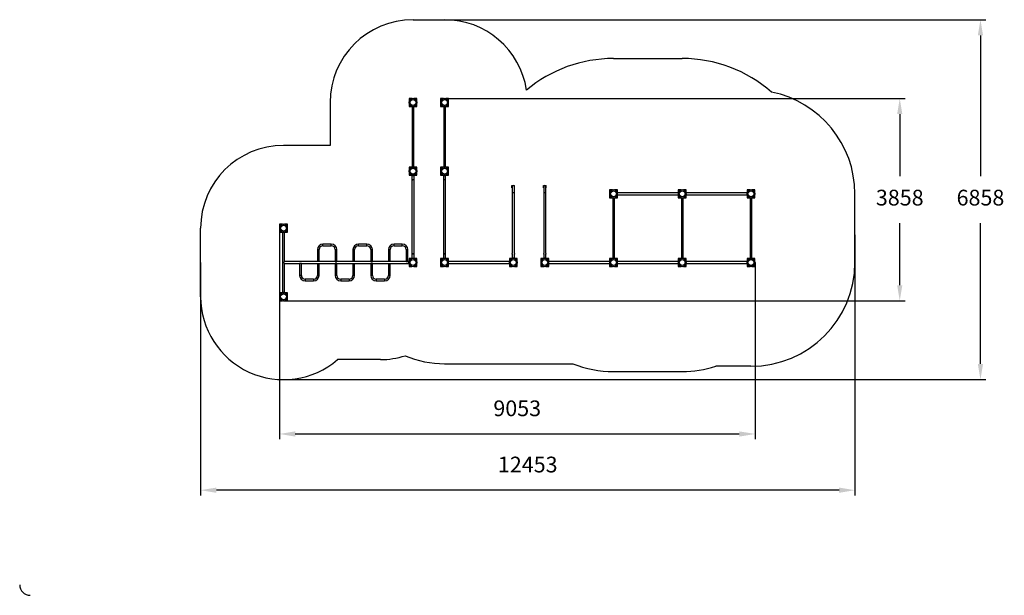
# Model space of a CAD drawing. Units: millimetres. Extents: x 1000 to 19741, y 2555 to 13522.
import ezdxf

# ---------------------------------------------------------------- set-up
doc = ezdxf.new("R2010")
doc.units = ezdxf.units.MM
doc.header["$LTSCALE"] = 100
doc.header["$PDSIZE"] = -1
doc.linetypes.add('SLD-Сплошная', pattern=[0])
doc.styles.get("Standard").update_dxf_attribs({"font": 'isocpeui.ttf'})
doc.dimstyles.new('ISO-25', dxfattribs={"dimtxt": 2.5, "dimasz": 2.5, "dimexe": 1.25, "dimexo": 0.625, "dimtad": 1, "dimtxsty": 'Standard', "dimcen": 2.5, "dimadec": 0, "dimazin": 0, "dimtfac": 1, "dimtmove": 0, "dimatfit": 3, "dimfxl": 1, "dimarcsym": 0})

# ---------------------------------------------------------------- blocks, each defined once
blk = doc.blocks.new('*D23')
at = {"color": 0, "lineweight": -2, "transparency": 16777216}
for p, q in [((5944, 9550), (5944, 5529)), ((14997, 8896), (14997, 5529)), ((6244, 5629), (14697, 5629))]:
    blk.add_line(p, q, dxfattribs=at)
at = {"color": 0, "transparency": 16777216}
for points in [[(6244, 5679), (6244, 5579), (5944, 5629)], [(14697, 5679), (14697, 5579), (14997, 5629)]]:
    blk.add_solid(points, dxfattribs=at)
at = {"layer": 'Defpoints', "color": 0, "transparency": 16777216}
for p in [(5944, 9550), (14997, 8896), (14997, 5629)]:
    blk.add_point(p, dxfattribs=at)
at = {"color": 0, "transparency": 16777216, "insert": (10470, 6079), "char_height": 300, "attachment_point": 5}
blk.add_mtext('9053', dxfattribs=at)
blk = doc.blocks.new('*D24')
at = {"color": 0, "lineweight": -2, "transparency": 16777216}
for p, q in [((9089, 12022), (17851, 12022)), ((17751, 11722), (17751, 10543)), ((17751, 8464), (17751, 9643)), ((6024, 8164), (17851, 8164))]:
    blk.add_line(p, q, dxfattribs=at)
at = {"color": 0, "transparency": 16777216}
for points in [[(17701, 11722), (17801, 11722), (17751, 12022)], [(17701, 8464), (17801, 8464), (17751, 8164)]]:
    blk.add_solid(points, dxfattribs=at)
at = {"layer": 'Defpoints', "color": 0, "transparency": 16777216}
for p in [(9089, 12022), (17751, 12022), (6024, 8164)]:
    blk.add_point(p, dxfattribs=at)
at = {"color": 0, "transparency": 16777216, "insert": (17751, 10093), "char_height": 300, "attachment_point": 5}
blk.add_mtext('3858', dxfattribs=at)
blk = doc.blocks.new('*D25')
at = {"color": 0, "lineweight": -2, "transparency": 16777216}
for p, q in [((8787, 13522), (19387, 13522)), ((19287, 13222), (19287, 10543)), ((19287, 6964), (19287, 9643)), ((6025, 6664), (19387, 6664))]:
    blk.add_line(p, q, dxfattribs=at)
at = {"color": 0, "transparency": 16777216}
for points in [[(19237, 13222), (19337, 13222), (19287, 13522)], [(19237, 6964), (19337, 6964), (19287, 6664)]]:
    blk.add_solid(points, dxfattribs=at)
at = {"layer": 'Defpoints', "color": 0, "transparency": 16777216}
for p in [(8787, 13522), (6025, 6664), (19287, 6664)]:
    blk.add_point(p, dxfattribs=at)
at = {"color": 0, "transparency": 16777216, "insert": (19287, 10093), "char_height": 300, "attachment_point": 5}
blk.add_mtext('6858', dxfattribs=at)
blk = doc.blocks.new('*D26')
at = {"color": 0, "lineweight": -2, "transparency": 16777216}
for p, q in [((16897, 9420), (16897, 4458)), ((4444, 8896), (4444, 4458)), ((16597, 4558), (4744, 4558))]:
    blk.add_line(p, q, dxfattribs=at)
at = {"color": 0, "transparency": 16777216}
for points in [[(4744, 4608), (4744, 4508), (4444, 4558)], [(16597, 4608), (16597, 4508), (16897, 4558)]]:
    blk.add_solid(points, dxfattribs=at)
at = {"layer": 'Defpoints', "color": 0, "transparency": 16777216}
for p in [(16897, 9420), (4444, 8896), (4444, 4558)]:
    blk.add_point(p, dxfattribs=at)
at = {"color": 0, "transparency": 16777216, "insert": (10670, 5008), "char_height": 300, "attachment_point": 5}
blk.add_mtext('12453', dxfattribs=at)

msp = doc.modelspace()

# ---------------------------------------------------------------- linework, layer by layer
at = {"color": 251, "linetype": 'SLD-Сплошная', "true_color": 0x636466}
for p, q in [((8486.9, 13522), (9086.9, 13522)), ((12302.9, 12782), (13610.9, 12782)), ((6908.9, 11944), (6908.9, 11128)), ((6908.9, 11128), (6021.9, 11128)), ((16896.9, 8896), (16896.9, 10204)), ((4443.9, 8242), (4443.9, 9550)), ((7865.9, 7045), (7050.1, 7045)), ((9086.9, 6968), (11527.7, 6968)), ((12302.9, 6818), (13610.9, 6818)), ((14918.9, 6918), (14247.7, 6918))]:
    msp.add_line(p, q, dxfattribs=at)
at = {"color": 7, "linetype": 'SLD-Сплошная', "lineweight": 25}
for p, q in [((8465.4, 12019), (8411.9, 12019)), ((8411.9, 12019), (8411.9, 11965.4)), ((8452.4, 12014), (8452.4, 12017)), ((8462.2, 12018), (8453.4, 12018)), ((8484.9, 12022), (8484.9, 12019)), ((8484.9, 12019), (8484.9, 12002)), ((8488.9, 12019), (8484.9, 12019)), ((8488.9, 12015), (8484.9, 12015)), ((8484.9, 12005), (8488.9, 12005)), ((8488.9, 12022), (8488.9, 12019)), ((8488.9, 12002), (8488.9, 12019)), ((8561.9, 12019), (8508.3, 12019)), ((8561.9, 11965.4), (8561.9, 12019)), ((9065.4, 12019), (9011.9, 12019)), ((9011.9, 12019), (9011.9, 11965.4)), ((9052.4, 12014), (9052.4, 12017)), ((9062.2, 12018), (9053.4, 12018)), ((9084.9, 12022), (9084.9, 12019)), ((9084.9, 12019), (9084.9, 12002)), ((9088.9, 12019), (9084.9, 12019)), ((9088.9, 12015), (9084.9, 12015)), ((9084.9, 12005), (9088.9, 12005)), ((9088.9, 12022), (9088.9, 12019)), ((9088.9, 12002), (9088.9, 12019)), ((9161.9, 12019), (9108.3, 12019)), ((9161.9, 11965.4), (9161.9, 12019)), ((8411.9, 11922.6), (8411.9, 11869)), ((8411.9, 11869), (8465.4, 11869)), ((8452.4, 11871), (8452.4, 11874)), ((8453.4, 11870), (8462.2, 11870)), ((8470.9, 11867.7), (8470.9, 10712.3)), ((8484.9, 11886), (8484.9, 11869)), ((8484.9, 11869), (8484.9, 11866)), ((8488.9, 11869), (8488.9, 11886)), ((8488.9, 11869), (8488.9, 11866)), ((8502.9, 10712.3), (8502.9, 11867.7)), ((8508.3, 11869), (8561.9, 11869)), ((8561.9, 11869), (8561.9, 11922.6)), ((9011.9, 11922.6), (9011.9, 11869)), ((9011.9, 11869), (9065.4, 11869)), ((9052.4, 11871), (9052.4, 11874)), ((9053.4, 11870), (9062.2, 11870)), ((9070.9, 11867.7), (9070.9, 10712.3)), ((9084.9, 11886), (9084.9, 11869)), ((9084.9, 11869), (9084.9, 11866)), ((9088.9, 11869), (9088.9, 11886)), ((9088.9, 11869), (9088.9, 11866)), ((9102.9, 10712.3), (9102.9, 11867.7)), ((9108.3, 11869), (9161.9, 11869)), ((9161.9, 11869), (9161.9, 11922.6)), ((8411.9, 10711), (8411.9, 10657.4)), ((8465.4, 10711), (8411.9, 10711)), ((8452.4, 10706), (8452.4, 10709)), ((8462.2, 10710), (8453.4, 10710)), ((8484.9, 10711), (8484.9, 10714)), ((8484.9, 10694), (8484.9, 10711)), ((8488.9, 10707), (8484.9, 10707)), ((8484.9, 10697), (8488.9, 10697)), ((8488.9, 10711), (8488.9, 10714)), ((8488.9, 10711), (8488.9, 10694)), ((8561.9, 10711), (8508.3, 10711)), ((8520.4, 10710), (8511.5, 10710)), ((8521.4, 10709), (8521.4, 10706)), ((8561.9, 10657.4), (8561.9, 10711)), ((9011.9, 10711), (9011.9, 10657.4)), ((9065.4, 10711), (9011.9, 10711)), ((9052.4, 10706), (9052.4, 10709)), ((9062.2, 10710), (9053.4, 10710)), ((9084.9, 10711), (9084.9, 10714)), ((9084.9, 10694), (9084.9, 10711)), ((9088.9, 10707), (9084.9, 10707)), ((9084.9, 10697), (9088.9, 10697)), ((9088.9, 10711), (9088.9, 10714)), ((9088.9, 10711), (9088.9, 10694)), ((9161.9, 10711), (9108.3, 10711)), ((9120.4, 10710), (9111.5, 10710)), ((9121.4, 10709), (9121.4, 10706)), ((9161.9, 10657.4), (9161.9, 10711)), ((8411.9, 10614.6), (8411.9, 10561)), ((8411.9, 10561), (8465.4, 10561)), ((8452.4, 10563), (8452.4, 10566)), ((8453.4, 10562), (8462.2, 10562)), ((8465.9, 10552), (8465.9, 8980)), ((8465.9, 10552), (8486.9, 10552)), ((8470.9, 10559.7), (8470.9, 10552)), ((8484.9, 10561), (8484.9, 10578)), ((8484.9, 10558), (8484.9, 10561)), ((8486.9, 10552), (8507.9, 10552)), ((8488.9, 10578), (8488.9, 10561)), ((8488.9, 10558), (8488.9, 10561)), ((8502.9, 10552), (8502.9, 10559.7)), ((8507.9, 8980), (8507.9, 10552)), ((8508.3, 10561), (8561.9, 10561)), ((8511.5, 10562), (8520.4, 10562)), ((8521.4, 10566), (8521.4, 10563)), ((8561.9, 10561), (8561.9, 10614.6)), ((9011.9, 10614.6), (9011.9, 10561)), ((9011.9, 10561), (9065.4, 10561)), ((9052.4, 10563), (9052.4, 10566)), ((9053.4, 10562), (9062.2, 10562)), ((9065.9, 10552), (9065.9, 8980)), ((9065.9, 10552), (9086.9, 10552)), ((9070.9, 10559.7), (9070.9, 10552)), ((9084.9, 10561), (9084.9, 10578)), ((9084.9, 10558), (9084.9, 10561)), ((9086.9, 10552), (9107.9, 10552)), ((9088.9, 10578), (9088.9, 10561)), ((9088.9, 10558), (9088.9, 10561)), ((9102.9, 10552), (9102.9, 10559.7)), ((9107.9, 8980), (9107.9, 10552)), ((9108.3, 10561), (9161.9, 10561)), ((9111.5, 10562), (9120.4, 10562)), ((9121.4, 10566), (9121.4, 10563)), ((9161.9, 10561), (9161.9, 10614.6)), ((10369.9, 10316), (10369.9, 10366)), ((10369.9, 10366), (10419.9, 10366)), ((10369.9, 10316), (10373.9, 10316)), ((10373.9, 10341), (10373.9, 10226)), ((10415.9, 10226), (10415.9, 10341)), ((10415.9, 10316), (10419.9, 10316)), ((10419.9, 10316), (10419.9, 10366)), ((10969.9, 10366), (11019.9, 10366)), ((10969.9, 10316), (10969.9, 10366)), ((10969.9, 10316), (10973.9, 10316)), ((10973.9, 10341), (10973.9, 10226)), ((11015.9, 10226), (11015.9, 10341)), ((11015.9, 10316), (11019.9, 10316)), ((11019.9, 10316), (11019.9, 10366)), ((10373.9, 10226), (10373.9, 9067)), ((10415.9, 9067), (10415.9, 10226)), ((10973.9, 10226), (10973.9, 9067)), ((11015.9, 9067), (11015.9, 10226)), ((12224.9, 10206), (12227.9, 10206)), ((12224.9, 10202), (12227.9, 10202)), ((12281.4, 10279), (12227.9, 10279)), ((12227.9, 10279), (12227.9, 10225.4)), ((12244.9, 10206), (12227.9, 10206)), ((12227.9, 10202), (12244.9, 10202)), ((12227.9, 10182.6), (12227.9, 10129)), ((12227.9, 10129), (12281.4, 10129)), ((12228.9, 10179.3), (12228.9, 10170.5)), ((12232.9, 10169.5), (12229.9, 10169.5)), ((12231.9, 10206), (12231.9, 10202)), ((12241.9, 10202), (12241.9, 10206)), ((12268.4, 10274), (12268.4, 10277)), ((12268.4, 10131), (12268.4, 10134)), ((12278.2, 10278), (12269.4, 10278)), ((12269.4, 10130), (12278.2, 10130)), ((12286.9, 10127.7), (12286.9, 8972.3)), ((12318.9, 8972.3), (12318.9, 10127.7)), ((12377.9, 10279), (12324.3, 10279)), ((12324.3, 10129), (12377.9, 10129)), ((12377.8, 10206), (12360.8, 10206)), ((12360.8, 10202), (12377.8, 10202)), ((12375.9, 10169.5), (12372.8, 10169.5)), ((12376.9, 10170.5), (12376.9, 10179.3)), ((12377.8, 10206), (12380.8, 10206)), ((12377.8, 10202), (12380.8, 10202)), ((12377.9, 10225.4), (12377.9, 10279)), ((12377.9, 10129), (12377.9, 10182.6)), ((13534.5, 10220), (12379.2, 10220)), ((12379.2, 10188), (13534.5, 10188)), ((13532.9, 10206), (13535.9, 10206)), ((13532.9, 10202), (13535.9, 10202)), ((13535.9, 10279), (13535.9, 10225.4)), ((13589.4, 10279), (13535.9, 10279)), ((13535.9, 10206), (13552.9, 10206)), ((13552.9, 10202), (13535.9, 10202)), ((13535.9, 10182.6), (13535.9, 10129)), ((13535.9, 10129), (13589.4, 10129)), ((13536.9, 10237.5), (13536.9, 10228.7)), ((13536.9, 10179.3), (13536.9, 10170.5)), ((13537.9, 10238.5), (13540.9, 10238.5)), ((13540.9, 10169.5), (13537.9, 10169.5)), ((13576.4, 10274), (13576.4, 10277)), ((13576.4, 10131), (13576.4, 10134)), ((13586.2, 10278), (13577.4, 10278)), ((13577.4, 10130), (13586.2, 10130)), ((13594.9, 10127.7), (13594.9, 8972.3)), ((13626.9, 8972.3), (13626.9, 10127.7)), ((13685.9, 10279), (13632.3, 10279)), ((13632.3, 10129), (13685.9, 10129)), ((13668.8, 10206), (13685.8, 10206)), ((13685.8, 10202), (13668.8, 10202)), ((13671.9, 10206), (13671.9, 10202)), ((13680.8, 10238.5), (13683.9, 10238.5)), ((13683.9, 10169.5), (13680.8, 10169.5)), ((13681.9, 10202), (13681.9, 10206)), ((13684.9, 10228.7), (13684.9, 10237.5)), ((13684.9, 10170.5), (13684.9, 10179.3)), ((13685.8, 10206), (13688.8, 10206)), ((13685.8, 10202), (13688.8, 10202)), ((13685.9, 10225.4), (13685.9, 10279)), ((13685.9, 10129), (13685.9, 10182.6)), ((14842.5, 10220), (13687.2, 10220)), ((13687.2, 10188), (14842.5, 10188)), ((14897.4, 10279), (14843.9, 10279)), ((14843.9, 10279), (14843.9, 10225.4)), ((14843.9, 10182.6), (14843.9, 10129)), ((14843.9, 10129), (14897.4, 10129)), ((14844.9, 10237.5), (14844.9, 10228.7)), ((14845.9, 10238.5), (14848.9, 10238.5)), ((14884.4, 10274), (14884.4, 10277)), ((14884.4, 10131), (14884.4, 10134)), ((14894.2, 10278), (14885.4, 10278)), ((14885.4, 10130), (14894.2, 10130)), ((14902.9, 10127.7), (14902.9, 8972.3)), ((14916.9, 10282), (14916.9, 10279)), ((14916.9, 10279), (14916.9, 10262)), ((14920.9, 10275), (14916.9, 10275)), ((14916.9, 10265), (14920.9, 10265)), ((14916.9, 10146), (14916.9, 10129)), ((14916.9, 10129), (14916.9, 10126)), ((14920.9, 10282), (14920.9, 10279)), ((14920.9, 10262), (14920.9, 10279)), ((14920.9, 10129), (14920.9, 10146)), ((14920.9, 10129), (14920.9, 10126)), ((14934.9, 8972.3), (14934.9, 10127.7)), ((14993.9, 10279), (14940.3, 10279)), ((14940.3, 10129), (14993.9, 10129)), ((14988.8, 10238.5), (14991.9, 10238.5)), ((14992.9, 10228.7), (14992.9, 10237.5)), ((14993.9, 10225.4), (14993.9, 10279)), ((14993.9, 10129), (14993.9, 10182.6)), ((6000.4, 9625), (5946.9, 9625)), ((5946.9, 9625), (5946.9, 9571.4)), ((6019.9, 9625), (6019.9, 9628)), ((6019.9, 9608), (6019.9, 9625)), ((6023.9, 9625), (6019.9, 9625)), ((6023.9, 9621), (6019.9, 9621)), ((6019.9, 9611), (6023.9, 9611)), ((6023.9, 9625), (6023.9, 9628)), ((6023.9, 9625), (6023.9, 9608)), ((6096.9, 9625), (6043.3, 9625)), ((6055.4, 9624), (6046.5, 9624)), ((6056.4, 9623), (6056.4, 9620)), ((6096.9, 9571.4), (6096.9, 9625)), ((5946.9, 9528.6), (5946.9, 9475)), ((5946.9, 9475), (6000.4, 9475)), ((6000.9, 9466), (6000.9, 9392)), ((6042.9, 9466), (6000.9, 9466)), ((6000.9, 9380.1), (6000.9, 8412)), ((6005.9, 9473.7), (6005.9, 9466)), ((6019.9, 9475), (6019.9, 9492)), ((6019.9, 9472), (6019.9, 9475)), ((6023.9, 9492), (6023.9, 9475)), ((6023.9, 9472), (6023.9, 9475)), ((6037.9, 9466), (6037.9, 9473.7)), ((6042.9, 9391.9), (6042.9, 9466)), ((6042.9, 8917), (6042.9, 9380)), ((6043.3, 9475), (6096.9, 9475)), ((6046.5, 9476), (6055.4, 9476)), ((6056.4, 9480), (6056.4, 9477)), ((6096.9, 9475), (6096.9, 9528.6)), ((6930.9, 9247), (6772.9, 9247)), ((6772.9, 9215), (6930.9, 9215)), ((7606.9, 9247), (7448.9, 9247)), ((7448.9, 9215), (7606.9, 9215)), ((8282.9, 9247), (8124.9, 9247)), ((8124.9, 9215), (8282.9, 9215)), ((6666.9, 9141), (6666.9, 8917)), ((6698.9, 8917), (6698.9, 9141)), ((7004.9, 9141), (7004.9, 8917)), ((7036.9, 8917), (7036.9, 9141)), ((7342.9, 9141), (7342.9, 8917)), ((7374.9, 8917), (7374.9, 9141)), ((7680.9, 9141), (7680.9, 8917)), ((7712.9, 8917), (7712.9, 9141)), ((8018.9, 9141), (8018.9, 8917)), ((8050.9, 8917), (8050.9, 9141)), ((8356.9, 9141), (8356.9, 8917)), ((8388.9, 8917), (8388.9, 9141)), ((10373.9, 9055.1), (10373.9, 8981)), ((10415.9, 8981), (10415.9, 9055.1)), ((10973.9, 9055.1), (10973.9, 8981)), ((11015.9, 8981), (11015.9, 9055.1)), ((6042.9, 8917), (6021.9, 8896)), ((6021.9, 8896), (6042.9, 8875)), ((6666.9, 8917), (6042.9, 8917)), ((6042.9, 8411.9), (6042.9, 8875)), ((6042.9, 8875), (6328.9, 8875)), ((6328.9, 8875), (6328.9, 8651)), ((6360.9, 8875), (6328.9, 8875)), ((6360.9, 8651), (6360.9, 8875)), ((6360.9, 8875), (6666.9, 8875)), ((6698.9, 8917), (6666.9, 8917)), ((6666.9, 8875), (6666.9, 8651)), ((6666.9, 8875), (6698.9, 8875)), ((7004.9, 8917), (6698.9, 8917)), ((6698.9, 8651), (6698.9, 8875)), ((6698.9, 8875), (7004.9, 8875)), ((7004.9, 8917), (7036.9, 8917)), ((7004.9, 8875), (7004.9, 8651)), ((7036.9, 8875), (7004.9, 8875)), ((7342.9, 8917), (7036.9, 8917)), ((7036.9, 8651), (7036.9, 8875)), ((7036.9, 8875), (7342.9, 8875)), ((7374.9, 8917), (7342.9, 8917)), ((7342.9, 8875), (7342.9, 8651)), ((7342.9, 8875), (7374.9, 8875)), ((7680.9, 8917), (7374.9, 8917)), ((7374.9, 8651), (7374.9, 8875)), ((7374.9, 8875), (7680.9, 8875)), ((7680.9, 8917), (7712.9, 8917)), ((7680.9, 8875), (7680.9, 8651)), ((7712.9, 8875), (7680.9, 8875)), ((8018.9, 8917), (7712.9, 8917)), ((7712.9, 8651), (7712.9, 8875)), ((7712.9, 8875), (8018.9, 8875)), ((8050.9, 8917), (8018.9, 8917)), ((8018.9, 8875), (8018.9, 8651)), ((8018.9, 8875), (8050.9, 8875)), ((8356.9, 8917), (8050.9, 8917)), ((8050.9, 8651), (8050.9, 8875)), ((8050.9, 8875), (8398.9, 8874)), ((8356.9, 8917), (8388.9, 8917)), ((8398.9, 8918), (8388.9, 8917)), ((8402.9, 8918), (8398.9, 8918)), ((8398.9, 8918), (8398.9, 8874)), ((8402.9, 8874), (8398.9, 8874)), ((8402.9, 8918), (8402.9, 8874)), ((8410.5, 8912), (8402.9, 8912)), ((8402.9, 8880), (8410.5, 8880)), ((8411.9, 8898), (8408.9, 8898)), ((8411.9, 8894), (8408.9, 8894)), ((8411.9, 8971), (8411.9, 8917.4)), ((8465.4, 8971), (8411.9, 8971)), ((8428.9, 8898), (8411.9, 8898)), ((8411.9, 8894), (8428.9, 8894)), ((8411.9, 8874.6), (8411.9, 8821)), ((8411.9, 8821), (8465.4, 8821)), ((8412.9, 8929.5), (8412.9, 8920.7)), ((8413.9, 8930.5), (8416.9, 8930.5)), ((8465.9, 8980), (8486.9, 8980)), ((8470.9, 8980), (8470.9, 8972.3)), ((8486.9, 8980), (8507.9, 8980)), ((8502.9, 8972.3), (8502.9, 8980)), ((8561.9, 8971), (8508.3, 8971)), ((8508.3, 8821), (8561.9, 8821)), ((8520.4, 8970), (8511.5, 8970)), ((8511.5, 8822), (8520.4, 8822)), ((8521.4, 8969), (8521.4, 8966)), ((8521.4, 8826), (8521.4, 8823)), ((8561.8, 8898), (8544.8, 8898)), ((8544.8, 8894), (8561.8, 8894)), ((8547.9, 8898), (8547.9, 8894)), ((8556.8, 8930.5), (8559.9, 8930.5)), ((8557.9, 8894), (8557.9, 8898)), ((8560.9, 8920.7), (8560.9, 8929.5)), ((8564.8, 8898), (8561.8, 8898)), ((8564.8, 8894), (8561.8, 8894)), ((8561.9, 8917.4), (8561.9, 8971)), ((8561.9, 8821), (8561.9, 8874.6)), ((9008.9, 8898), (9011.9, 8898)), ((9008.9, 8894), (9011.9, 8894)), ((9011.9, 8971), (9011.9, 8917.4)), ((9065.4, 8971), (9011.9, 8971)), ((9028.9, 8898), (9011.9, 8898)), ((9011.9, 8894), (9028.9, 8894)), ((9011.9, 8874.6), (9011.9, 8821)), ((9011.9, 8821), (9065.4, 8821)), ((9012.9, 8871.3), (9012.9, 8862.5)), ((9016.9, 8861.5), (9013.9, 8861.5)), ((9015.9, 8898), (9015.9, 8894)), ((9025.9, 8894), (9025.9, 8898)), ((9065.9, 8980), (9086.9, 8980)), ((9070.9, 8980), (9070.9, 8972.3)), ((9086.9, 8980), (9107.9, 8980)), ((9102.9, 8972.3), (9102.9, 8980)), ((9161.9, 8971), (9108.3, 8971)), ((9108.3, 8821), (9161.9, 8821)), ((9120.4, 8970), (9111.5, 8970)), ((9111.5, 8822), (9120.4, 8822)), ((9121.4, 8969), (9121.4, 8966)), ((9121.4, 8826), (9121.4, 8823)), ((9161.8, 8898), (9144.8, 8898)), ((9144.8, 8894), (9161.8, 8894)), ((9159.9, 8861.5), (9156.8, 8861.5)), ((9160.9, 8862.5), (9160.9, 8871.3)), ((9161.8, 8898), (9164.8, 8898)), ((9161.8, 8894), (9164.8, 8894)), ((9161.9, 8917.4), (9161.9, 8971)), ((9161.9, 8821), (9161.9, 8874.6)), ((10318.5, 8912), (9163.2, 8912)), ((9163.2, 8880), (10318.5, 8880)), ((10316.9, 8898), (10319.9, 8898)), ((10316.9, 8894), (10319.9, 8894)), ((10319.9, 8971), (10319.9, 8917.4)), ((10373.4, 8971), (10319.9, 8971)), ((10319.9, 8898), (10336.9, 8898)), ((10336.9, 8894), (10319.9, 8894)), ((10319.9, 8874.6), (10319.9, 8821)), ((10319.9, 8821), (10373.4, 8821)), ((10320.9, 8871.3), (10320.9, 8862.5)), ((10324.9, 8861.5), (10321.9, 8861.5)), ((10360.4, 8966), (10360.4, 8969)), ((10360.4, 8823), (10360.4, 8826)), ((10370.2, 8970), (10361.4, 8970)), ((10361.4, 8822), (10370.2, 8822)), ((10415.9, 8981), (10373.9, 8981)), ((10378.9, 8981), (10378.9, 8972.3)), ((10410.9, 8972.3), (10410.9, 8981)), ((10469.9, 8971), (10416.3, 8971)), ((10416.3, 8821), (10469.9, 8821)), ((10452.8, 8898), (10469.8, 8898)), ((10469.8, 8894), (10452.8, 8894)), ((10455.9, 8898), (10455.9, 8894)), ((10467.9, 8861.5), (10464.8, 8861.5)), ((10465.9, 8894), (10465.9, 8898)), ((10468.9, 8862.5), (10468.9, 8871.3)), ((10469.8, 8898), (10472.8, 8898)), ((10469.8, 8894), (10472.8, 8894)), ((10469.9, 8917.4), (10469.9, 8971)), ((10469.9, 8821), (10469.9, 8874.6)), ((10916.9, 8898), (10919.9, 8898)), ((10916.9, 8894), (10919.9, 8894)), ((10919.9, 8971), (10919.9, 8917.4)), ((10973.4, 8971), (10919.9, 8971)), ((10936.9, 8898), (10919.9, 8898)), ((10919.9, 8894), (10936.9, 8894)), ((10919.9, 8874.6), (10919.9, 8821)), ((10919.9, 8821), (10973.4, 8821)), ((10920.9, 8871.3), (10920.9, 8862.5)), ((10924.9, 8861.5), (10921.9, 8861.5)), ((10923.9, 8898), (10923.9, 8894)), ((10933.9, 8894), (10933.9, 8898)), ((10960.4, 8966), (10960.4, 8969)), ((10960.4, 8823), (10960.4, 8826)), ((10970.2, 8970), (10961.4, 8970)), ((10961.4, 8822), (10970.2, 8822)), ((11015.9, 8981), (10973.9, 8981)), ((10978.9, 8981), (10978.9, 8972.3)), ((11010.9, 8972.3), (11010.9, 8981)), ((11069.9, 8971), (11016.3, 8971)), ((11016.3, 8821), (11069.9, 8821)), ((11069.8, 8898), (11052.8, 8898)), ((11052.8, 8894), (11069.8, 8894)), ((11067.9, 8861.5), (11064.8, 8861.5)), ((11068.9, 8862.5), (11068.9, 8871.3)), ((11069.8, 8898), (11072.8, 8898)), ((11069.8, 8894), (11072.8, 8894)), ((11069.9, 8917.4), (11069.9, 8971)), ((11069.9, 8821), (11069.9, 8874.6)), ((12226.5, 8912), (11071.2, 8912)), ((11071.2, 8880), (12226.5, 8880)), ((12224.9, 8898), (12227.9, 8898)), ((12224.9, 8894), (12227.9, 8894)), ((12281.4, 8971), (12227.9, 8971)), ((12227.9, 8971), (12227.9, 8917.4)), ((12244.9, 8898), (12227.9, 8898)), ((12227.9, 8894), (12244.9, 8894)), ((12227.9, 8874.6), (12227.9, 8821)), ((12227.9, 8821), (12281.4, 8821)), ((12228.9, 8871.3), (12228.9, 8862.5)), ((12232.9, 8861.5), (12229.9, 8861.5)), ((12231.9, 8898), (12231.9, 8894)), ((12241.9, 8894), (12241.9, 8898)), ((12268.4, 8966), (12268.4, 8969)), ((12268.4, 8823), (12268.4, 8826)), ((12278.2, 8970), (12269.4, 8970)), ((12269.4, 8822), (12278.2, 8822)), ((12377.9, 8971), (12324.3, 8971)), ((12324.3, 8821), (12377.9, 8821)), ((12377.8, 8898), (12360.8, 8898)), ((12360.8, 8894), (12377.8, 8894)), ((12375.9, 8861.5), (12372.8, 8861.5)), ((12376.9, 8862.5), (12376.9, 8871.3)), ((12377.8, 8898), (12380.8, 8898)), ((12377.8, 8894), (12380.8, 8894)), ((12377.9, 8917.4), (12377.9, 8971)), ((12377.9, 8821), (12377.9, 8874.6)), ((13534.5, 8912), (12379.2, 8912)), ((12379.2, 8880), (13534.5, 8880)), ((13532.9, 8898), (13535.9, 8898)), ((13532.9, 8894), (13535.9, 8894)), ((13535.9, 8971), (13535.9, 8917.4)), ((13589.4, 8971), (13535.9, 8971)), ((13535.9, 8898), (13552.9, 8898)), ((13552.9, 8894), (13535.9, 8894)), ((13535.9, 8874.6), (13535.9, 8821)), ((13535.9, 8821), (13589.4, 8821)), ((13536.9, 8929.5), (13536.9, 8920.7)), ((13536.9, 8871.3), (13536.9, 8862.5)), ((13537.9, 8930.5), (13540.9, 8930.5)), ((13540.9, 8861.5), (13537.9, 8861.5)), ((13576.4, 8966), (13576.4, 8969)), ((13576.4, 8823), (13576.4, 8826)), ((13586.2, 8970), (13577.4, 8970)), ((13577.4, 8822), (13586.2, 8822)), ((13685.9, 8971), (13632.3, 8971)), ((13632.3, 8821), (13685.9, 8821)), ((13668.8, 8898), (13685.8, 8898)), ((13685.8, 8894), (13668.8, 8894)), ((13671.9, 8898), (13671.9, 8894)), ((13680.8, 8930.5), (13683.9, 8930.5)), ((13683.9, 8861.5), (13680.8, 8861.5)), ((13681.9, 8894), (13681.9, 8898)), ((13684.9, 8920.7), (13684.9, 8929.5)), ((13684.9, 8862.5), (13684.9, 8871.3)), ((13685.8, 8898), (13688.8, 8898)), ((13685.8, 8894), (13688.8, 8894)), ((13685.9, 8917.4), (13685.9, 8971)), ((13685.9, 8821), (13685.9, 8874.6)), ((14842.5, 8912), (13687.2, 8912)), ((13687.2, 8880), (14842.5, 8880)), ((14843.9, 8971), (14843.9, 8917.4)), ((14897.4, 8971), (14843.9, 8971)), ((14843.9, 8874.6), (14843.9, 8821)), ((14843.9, 8821), (14897.4, 8821)), ((14844.9, 8929.5), (14844.9, 8920.7)), ((14845.9, 8930.5), (14848.9, 8930.5)), ((14884.4, 8966), (14884.4, 8969)), ((14884.4, 8823), (14884.4, 8826)), ((14894.2, 8970), (14885.4, 8970)), ((14885.4, 8822), (14894.2, 8822)), ((14916.9, 8974), (14916.9, 8971)), ((14916.9, 8954), (14916.9, 8971)), ((14916.9, 8821), (14916.9, 8838)), ((14920.9, 8835), (14916.9, 8835)), ((14916.9, 8825), (14920.9, 8825)), ((14916.9, 8821), (14916.9, 8818)), ((14920.9, 8974), (14920.9, 8971)), ((14920.9, 8971), (14920.9, 8954)), ((14920.9, 8838), (14920.9, 8821)), ((14920.9, 8821), (14920.9, 8818)), ((14993.9, 8971), (14940.3, 8971)), ((14940.3, 8821), (14993.9, 8821)), ((14988.8, 8930.5), (14991.9, 8930.5)), ((14992.9, 8920.7), (14992.9, 8929.5)), ((14993.9, 8917.4), (14993.9, 8971)), ((14993.9, 8821), (14993.9, 8874.6)), ((6592.9, 8577), (6434.9, 8577)), ((6434.9, 8545), (6592.9, 8545)), ((7268.9, 8577), (7110.9, 8577)), ((7110.9, 8545), (7268.9, 8545)), ((7944.9, 8577), (7786.9, 8577)), ((7786.9, 8545), (7944.9, 8545)), ((5946.9, 8317), (5946.9, 8263.4)), ((6000.4, 8317), (5946.9, 8317)), ((6000.9, 8400.1), (6000.9, 8326)), ((6042.9, 8326), (6000.9, 8326)), ((6005.9, 8326), (6005.9, 8318.3)), ((6019.9, 8317), (6019.9, 8320)), ((6019.9, 8317), (6019.9, 8300)), ((6023.9, 8317), (6023.9, 8320)), ((6023.9, 8300), (6023.9, 8317)), ((6037.9, 8318.3), (6037.9, 8326)), ((6042.9, 8326), (6042.9, 8400)), ((6096.9, 8317), (6043.3, 8317)), ((6055.4, 8316), (6046.5, 8316)), ((6056.4, 8315), (6056.4, 8312)), ((6096.9, 8263.4), (6096.9, 8317)), ((5946.9, 8220.6), (5946.9, 8167)), ((5946.9, 8167), (6000.4, 8167)), ((6019.9, 8184), (6019.9, 8167)), ((6023.9, 8181), (6019.9, 8181)), ((6019.9, 8171), (6023.9, 8171)), ((6019.9, 8164), (6019.9, 8167)), ((6019.9, 8167), (6023.9, 8167)), ((6023.9, 8167), (6023.9, 8184)), ((6023.9, 8164), (6023.9, 8167)), ((6043.3, 8167), (6096.9, 8167)), ((6046.5, 8168), (6055.4, 8168)), ((6056.4, 8172), (6056.4, 8169)), ((6096.9, 8167), (6096.9, 8220.6))]:
    msp.add_line(p, q, dxfattribs=at)
at = {"color": 8, "linetype": 'SLD-Сплошная', "lineweight": 25}
for p, q in [((8453.4, 12018), (8453.4, 12014.4)), ((9053.4, 12018), (9053.4, 12014.4)), ((8453.4, 11873.6), (8453.4, 11870)), ((9053.4, 11873.6), (9053.4, 11870)), ((8453.4, 10710), (8453.4, 10706.4)), ((8520.4, 10706.4), (8520.4, 10710)), ((9053.4, 10710), (9053.4, 10706.4)), ((9120.4, 10706.4), (9120.4, 10710)), ((8453.4, 10565.6), (8453.4, 10562)), ((8520.4, 10562), (8520.4, 10565.6)), ((9053.4, 10565.6), (9053.4, 10562)), ((9120.4, 10562), (9120.4, 10565.6)), ((10415.9, 10226), (10373.9, 10226)), ((11015.9, 10226), (10973.9, 10226)), ((12227.9, 10206), (12227.9, 10202)), ((12228.9, 10170.5), (12232.4, 10170.5)), ((12269.4, 10278), (12269.4, 10274.4)), ((12269.4, 10133.6), (12269.4, 10130)), ((12373.3, 10170.5), (12376.9, 10170.5)), ((13540.4, 10237.5), (13536.9, 10237.5)), ((13536.9, 10170.5), (13540.4, 10170.5)), ((13577.4, 10278), (13577.4, 10274.4)), ((13577.4, 10133.6), (13577.4, 10130)), ((13684.9, 10237.5), (13681.3, 10237.5)), ((13681.3, 10170.5), (13684.9, 10170.5)), ((13685.8, 10202), (13685.8, 10205.9)), ((14848.4, 10237.5), (14844.9, 10237.5)), ((14885.4, 10278), (14885.4, 10274.4)), ((14885.4, 10133.6), (14885.4, 10130)), ((14920.9, 10279), (14916.9, 10279)), ((14992.9, 10237.5), (14989.3, 10237.5)), ((6055.4, 9620.4), (6055.4, 9624)), ((6055.4, 9476), (6055.4, 9479.6)), ((6772.9, 9215), (6772.9, 9247)), ((6930.9, 9215), (6930.9, 9247)), ((7448.9, 9215), (7448.9, 9247)), ((7606.9, 9215), (7606.9, 9247)), ((8124.9, 9215), (8124.9, 9247)), ((8282.9, 9215), (8282.9, 9247)), ((6698.9, 9141), (6666.9, 9141)), ((7004.9, 9141), (7036.9, 9141)), ((7374.9, 9141), (7342.9, 9141)), ((7680.9, 9141), (7712.9, 9141)), ((8050.9, 9141), (8018.9, 9141)), ((8356.9, 9141), (8388.9, 9141)), ((8416.4, 8929.5), (8412.9, 8929.5)), ((8520.4, 8966.4), (8520.4, 8970)), ((8520.4, 8822), (8520.4, 8825.6)), ((8560.9, 8929.5), (8557.3, 8929.5)), ((8561.8, 8894), (8561.8, 8898)), ((9011.9, 8898), (9011.9, 8894)), ((9012.9, 8862.5), (9016.4, 8862.5)), ((9120.4, 8966.4), (9120.4, 8970)), ((9120.4, 8822), (9120.4, 8825.6)), ((9157.3, 8862.5), (9160.9, 8862.5)), ((10320.9, 8862.5), (10324.4, 8862.5)), ((10361.4, 8970), (10361.4, 8966.4)), ((10361.4, 8825.6), (10361.4, 8822)), ((10465.3, 8862.5), (10468.9, 8862.5)), ((10469.8, 8894), (10469.8, 8898)), ((10919.9, 8898), (10919.9, 8894)), ((10920.9, 8862.5), (10924.4, 8862.5)), ((10961.4, 8970), (10961.4, 8966.4)), ((10961.4, 8825.6), (10961.4, 8822)), ((11065.3, 8862.5), (11068.9, 8862.5)), ((12227.9, 8898), (12227.9, 8894.1)), ((12228.9, 8862.5), (12232.4, 8862.5)), ((12269.4, 8970), (12269.4, 8966.4)), ((12269.4, 8825.6), (12269.4, 8822)), ((12373.3, 8862.5), (12376.9, 8862.5)), ((13540.4, 8929.5), (13536.9, 8929.5)), ((13536.9, 8862.5), (13540.4, 8862.5)), ((13577.4, 8970), (13577.4, 8966.4)), ((13577.4, 8825.6), (13577.4, 8822)), ((13684.9, 8929.5), (13681.3, 8929.5)), ((13681.3, 8862.5), (13684.9, 8862.5)), ((13685.8, 8894), (13685.8, 8898)), ((14848.4, 8929.5), (14844.9, 8929.5)), ((14885.4, 8970), (14885.4, 8966.4)), ((14885.4, 8825.6), (14885.4, 8822)), ((14916.9, 8821), (14920.8, 8821)), ((14992.9, 8929.5), (14989.3, 8929.5)), ((6360.9, 8651), (6328.9, 8651)), ((6666.9, 8651), (6698.9, 8651)), ((7036.9, 8651), (7004.9, 8651)), ((7342.9, 8651), (7374.9, 8651)), ((7712.9, 8651), (7680.9, 8651)), ((8018.9, 8651), (8050.9, 8651)), ((6434.9, 8577), (6434.9, 8545)), ((6592.9, 8577), (6592.9, 8545)), ((7110.9, 8577), (7110.9, 8545)), ((7268.9, 8577), (7268.9, 8545)), ((7786.9, 8577), (7786.9, 8545)), ((7944.9, 8577), (7944.9, 8545)), ((6055.4, 8312.4), (6055.4, 8316)), ((6055.4, 8168), (6055.4, 8171.6))]:
    msp.add_line(p, q, dxfattribs=at)
at = {"color": 7, "linetype": 'SLD-Сплошная', "lineweight": 25, "flags": 128}
for points in [[(12224.9, 10202), (12224.9, 10204), (12224.9, 10206)], [(13688.8, 10206), (13688.9, 10204), (13688.8, 10202)], [(14916.9, 10282), (14918.9, 10282), (14920.9, 10282)], [(6000.9, 9392), (6001, 9391.7), (6001.2, 9390.8), (6001.5, 9389.3), (6001.7, 9387.4), (6001.7, 9385.4), (6001.6, 9383.6), (6001.3, 9381.9), (6001.1, 9380.7), (6000.9, 9380.1), (6000.9, 9380.1)], [(6042.9, 9380), (6042.8, 9380.3), (6042.6, 9381.3), (6042.3, 9382.7), (6042, 9384.6), (6042, 9386.6), (6042.1, 9388.5), (6042.4, 9390.1), (6042.7, 9391.3), (6042.9, 9391.9), (6042.9, 9391.9)], [(10415.9, 9067), (10415.8, 9066.7), (10415.6, 9065.8), (10415.3, 9064.3), (10415, 9062.4), (10415, 9060.4), (10415.1, 9058.6), (10415.4, 9056.9), (10415.7, 9055.7), (10415.9, 9055.1), (10415.9, 9055.1)], [(11015.9, 9067), (11015.8, 9066.7), (11015.6, 9065.8), (11015.3, 9064.3), (11015, 9062.4), (11015, 9060.4), (11015.1, 9058.6), (11015.4, 9056.9), (11015.7, 9055.7), (11015.9, 9055.1), (11015.9, 9055.1)], [(8564.8, 8898), (8564.9, 8896), (8564.8, 8894)], [(9008.9, 8894), (9008.9, 8896), (9008.9, 8898)], [(10472.8, 8898), (10472.9, 8896), (10472.8, 8894)], [(10916.9, 8894), (10916.9, 8896), (10916.9, 8898)], [(12224.9, 8894), (12224.9, 8896), (12224.9, 8898)], [(13688.8, 8898), (13688.9, 8896), (13688.8, 8894)], [(14920.9, 8818), (14918.9, 8818), (14916.9, 8818)], [(6000.9, 8412), (6001, 8411.7), (6001.2, 8410.8), (6001.5, 8409.3), (6001.7, 8407.4), (6001.7, 8405.4), (6001.6, 8403.6), (6001.3, 8401.9), (6001.1, 8400.7), (6000.9, 8400.1), (6000.9, 8400.1)], [(6042.9, 8400), (6042.8, 8400.3), (6042.6, 8401.3), (6042.3, 8402.7), (6042, 8404.6), (6042, 8406.6), (6042.1, 8408.5), (6042.4, 8410.1), (6042.7, 8411.3), (6042.9, 8411.9), (6042.9, 8411.9)]]:
    msp.add_lwpolyline(points, dxfattribs=at)
at = {"color": 7, "linetype": 'SLD-Сплошная', "lineweight": 25}
for centre, radius in [((8486.9, 11944), 58), ((8486.9, 11944), 56.8), ((9086.9, 11944), 58), ((9086.9, 11944), 56.8), ((8486.9, 10636), 58), ((8486.9, 10636), 56.8), ((9086.9, 10636), 58), ((9086.9, 10636), 56.8), ((8486.9, 10472), 6), ((9086.9, 10472), 6), ((12302.9, 10204), 58), ((12302.9, 10204), 56.8), ((13610.9, 10204), 58), ((13610.9, 10204), 56.8), ((14918.9, 10204), 58), ((14918.9, 10204), 56.8), ((6021.9, 9550), 58), ((6021.9, 9550), 56.8), ((8486.9, 9060), 6), ((9086.9, 9060), 6), ((8486.9, 8896), 58), ((8486.9, 8896), 56.8), ((9086.9, 8896), 58), ((9086.9, 8896), 56.8), ((10394.9, 8896), 58), ((10394.9, 8896), 56.8), ((10994.9, 8896), 58), ((10994.9, 8896), 56.8), ((12302.9, 8896), 58), ((12302.9, 8896), 56.8), ((13610.9, 8896), 58), ((13610.9, 8896), 56.8), ((14918.9, 8896), 58), ((14918.9, 8896), 56.8), ((6021.9, 8242), 58), ((6021.9, 8242), 56.8)]:
    msp.add_circle(centre, radius, dxfattribs=at)
at = {"color": 251, "linetype": 'SLD-Сплошная', "true_color": 0x636466}
for centre, radius, start, end in [((8486.9, 11944), 1578, 90, 180), ((9086.9, 11944), 1578, 8.60129, 90), ((12302.9, 10204), 2578, 90, 129.96059), ((13610.9, 10204), 2578, 48.77481, 90), ((14918.9, 10204), 1978, 0, 78.60036), ((6021.9, 9550), 1578, 90, 180), ((14918.9, 8896), 1978, 270, 0), ((6021.9, 8242), 1578, 180, 310.66301), ((7865.9, 8545), 1500, 270, 288.24657), ((9086.9, 8896), 1928, 247.06423, 270), ((12302.9, 8896), 2078, 248.09677, 270), ((13610.9, 8896), 2078, 270, 287.84728)]:
    msp.add_arc(centre, radius, start, end, dxfattribs=at)
at = {"color": 7, "linetype": 'SLD-Сплошная', "lineweight": 25}
for centre, radius, start, end in [((8486.9, 11944), 78, 91.46928, 268.53072), ((8486.9, 11944), 75, 91.52807, 268.47193), ((8453.4, 12017), 1, 90, 180), ((8486.9, 11944), 78, 271.46928, 88.53072), ((8486.9, 11944), 75, 271.52807, 88.47193), ((9086.9, 11944), 78, 91.46928, 268.53072), ((9086.9, 11944), 75, 91.52807, 268.47193), ((9053.4, 12017), 1, 90, 180), ((9086.9, 11944), 78, 271.46928, 88.53072), ((9086.9, 11944), 75, 271.52807, 88.47193), ((8453.4, 11871), 1, 180, 270), ((9053.4, 11871), 1, 180, 270), ((8486.9, 10636), 78, 91.46928, 268.53072), ((8486.9, 10636), 75, 91.52807, 268.47193), ((8453.4, 10709), 1, 90, 180), ((8486.9, 10636), 78, 271.46928, 88.53072), ((8486.9, 10636), 75, 271.52807, 88.47193), ((8520.4, 10709), 1, 0, 90), ((9086.9, 10636), 78, 91.46928, 268.53072), ((9086.9, 10636), 75, 91.52807, 268.47193), ((9053.4, 10709), 1, 90, 180), ((9086.9, 10636), 78, 271.46928, 88.53072), ((9086.9, 10636), 75, 271.52807, 88.47193), ((9120.4, 10709), 1, 0, 90), ((8453.4, 10563), 1, 180, 270), ((8520.4, 10563), 1, 270, 0), ((9053.4, 10563), 1, 180, 270), ((9120.4, 10563), 1, 270, 0), ((10394.9, 10341), 21, 0.00002, 179.99998), ((10994.9, 10341), 21, 0.00002, 179.99998), ((12302.9, 10204), 78, 1.46928, 178.53072), ((12302.9, 10204), 78, 181.46928, 358.53072), ((12302.9, 10204), 75, 1.52807, 178.47193), ((12302.9, 10204), 75, 181.52807, 358.47193), ((12229.9, 10170.5), 1, 180, 270), ((12269.4, 10277), 1, 90, 180), ((12269.4, 10131), 1, 180, 270), ((12375.9, 10170.5), 1, 270, 0), ((13610.9, 10204), 78, 1.46928, 178.53072), ((13610.9, 10204), 78, 181.46928, 358.53072), ((13610.9, 10204), 75, 1.52807, 178.47193), ((13610.9, 10204), 75, 181.52807, 358.47193), ((13537.9, 10237.5), 1, 90, 180), ((13537.9, 10170.5), 1, 180, 270), ((13577.4, 10277), 1, 90, 180), ((13577.4, 10131), 1, 180, 270), ((13683.9, 10237.5), 1, 0, 90), ((13683.9, 10170.5), 1, 270, 0), ((14918.9, 10204), 78, 91.46928, 268.53072), ((14918.9, 10204), 75, 91.52807, 268.47193), ((14845.9, 10237.5), 1, 90, 180), ((14885.4, 10277), 1, 90, 180), ((14885.4, 10131), 1, 180, 270), ((14918.9, 10204), 78, 271.46928, 88.53072), ((14918.9, 10204), 75, 271.52807, 88.47193), ((14991.9, 10237.5), 1, 0, 90), ((6021.9, 9550), 78, 91.46928, 268.53072), ((6021.9, 9550), 75, 91.52807, 268.47193), ((6021.9, 9550), 78, 271.46928, 88.53072), ((6021.9, 9550), 75, 271.52807, 88.47193), ((6055.4, 9623), 1, 0, 90), ((6055.4, 9477), 1, 270, 360), ((6772.9, 9141), 106, 90, 180), ((6772.9, 9141), 74, 90, 180), ((6930.9, 9141), 106, 0, 90), ((6930.9, 9141), 74, 0, 90), ((7448.9, 9141), 106, 90, 180), ((7448.9, 9141), 74, 90, 180), ((7606.9, 9141), 106, 0, 90), ((7606.9, 9141), 74, 0, 90), ((8124.9, 9141), 106, 90, 180), ((8124.9, 9141), 74, 90, 180), ((8282.9, 9141), 106, 0, 90), ((8282.9, 9141), 74, 0, 90), ((10353.3, 9061), 21.4, 343.82609, 16.17391), ((10953.3, 9061), 21.4, 343.82609, 16.17391), ((8486.9, 8896), 78, 1.46928, 178.53072), ((8486.9, 8896), 78, 181.46928, 358.53072), ((8486.9, 8896), 75, 1.52807, 178.47193), ((8486.9, 8896), 75, 181.52807, 358.47193), ((8413.9, 8929.5), 1, 90, 180), ((8520.4, 8969), 1, 0, 90), ((8520.4, 8823), 1, 270, 0), ((8559.9, 8929.5), 1, 0, 90), ((9086.9, 8896), 78, 1.46928, 178.53072), ((9086.9, 8896), 78, 181.46928, 358.53072), ((9086.9, 8896), 75, 1.52807, 178.47193), ((9086.9, 8896), 75, 181.52807, 358.47193), ((9013.9, 8862.5), 1, 180, 270), ((9120.4, 8969), 1, 0, 90), ((9120.4, 8823), 1, 270, 0), ((9159.9, 8862.5), 1, 270, 0), ((10394.9, 8896), 78, 1.46928, 178.53072), ((10394.9, 8896), 78, 181.46928, 358.53072), ((10394.9, 8896), 75, 1.52807, 178.47193), ((10394.9, 8896), 75, 181.52807, 358.47193), ((10321.9, 8862.5), 1, 180, 270), ((10361.4, 8969), 1, 90, 180), ((10361.4, 8823), 1, 180, 270), ((10467.9, 8862.5), 1, 270, 0), ((10994.9, 8896), 78, 1.46928, 178.53072), ((10994.9, 8896), 78, 181.46928, 358.53072), ((10994.9, 8896), 75, 1.52807, 178.47193), ((10994.9, 8896), 75, 181.52807, 358.47193), ((10921.9, 8862.5), 1, 180, 270), ((10961.4, 8969), 1, 90, 180), ((10961.4, 8823), 1, 180, 270), ((11067.9, 8862.5), 1, 270, 0), ((12302.9, 8896), 78, 1.46928, 178.53072), ((12302.9, 8896), 78, 181.46928, 358.53072), ((12302.9, 8896), 75, 1.52807, 178.47193), ((12302.9, 8896), 75, 181.52807, 358.47193), ((12229.9, 8862.5), 1, 180, 270), ((12269.4, 8969), 1, 90, 180), ((12269.4, 8823), 1, 180, 270), ((12375.9, 8862.5), 1, 270, 360), ((13610.9, 8896), 78, 1.46928, 178.53072), ((13610.9, 8896), 78, 181.46928, 358.53072), ((13610.9, 8896), 75, 1.52807, 178.47193), ((13610.9, 8896), 75, 181.52807, 358.47193), ((13537.9, 8929.5), 1, 90, 180), ((13537.9, 8862.5), 1, 180, 270), ((13577.4, 8969), 1, 90, 180), ((13577.4, 8823), 1, 180, 270), ((13683.9, 8929.5), 1, 0, 90), ((13683.9, 8862.5), 1, 270, 360), ((14918.9, 8896), 78, 91.46928, 268.53072), ((14918.9, 8896), 75, 91.52807, 268.47193), ((14845.9, 8929.5), 1, 90, 180), ((14885.4, 8969), 1, 90, 180), ((14885.4, 8823), 1, 180, 270), ((14918.9, 8896), 78, 271.46928, 88.53072), ((14918.9, 8896), 75, 271.52807, 88.47193), ((14991.9, 8929.5), 1, 0, 90), ((6434.9, 8651), 106, 180, 270), ((6434.9, 8651), 74, 180, 270), ((6592.9, 8651), 74, 270, 0), ((6592.9, 8651), 106, 270, 0), ((7110.9, 8651), 106, 180, 270), ((7110.9, 8651), 74, 180, 270), ((7268.9, 8651), 74, 270, 0), ((7268.9, 8651), 106, 270, 0), ((7786.9, 8651), 106, 180, 270), ((7786.9, 8651), 74, 180, 270), ((7944.9, 8651), 74, 270, 0), ((7944.9, 8651), 106, 270, 0), ((6021.9, 8242), 78, 91.46928, 268.53072), ((6021.9, 8242), 75, 91.52807, 268.47193), ((6021.9, 8242), 78, 271.46928, 88.53072), ((6021.9, 8242), 75, 271.52807, 88.47193), ((6055.4, 8315), 1, 0, 90), ((6055.4, 8169), 1, 270, 0)]:
    msp.add_arc(centre, radius, start, end, dxfattribs=at)
at = {"color": 254, "linetype": 'SLD-Сплошная', "true_color": 0xdddddd}
msp.add_arc((1200, 2755.2), 200, 180, 270, dxfattribs=at)

# ---------------------------------------------------------------- dimensions: what is measured, and where the dimension line sits
at = {"color": 251, "true_color": 0x636466}
dim = msp.add_linear_dim(base=(19286.8, 6664), p1=(8786.9, 13522), p2=(6025, 6664), angle=90, dimstyle='ISO-25', override={"dimtxt": 300, "dimasz": 300, "dimexe": 100, "dimexo": 0, "dimgap": 300, "dimtih": 1, "dimtoh": 1, "dimdec": 0, "dimzin": 0, "dimadec": 2, "dimtdec": 3, "dimtzin": 0}, dxfattribs=at)
dim.commit()
dim.dimension.update_dxf_attribs({"geometry": '*D25', "text_midpoint": (19286.8, 10093)})
dim = msp.add_linear_dim(base=(17750.5, 12022), p1=(6023.9, 8164), p2=(9088.9, 12022), angle=90, dimstyle='ISO-25', override={"dimtxt": 300, "dimasz": 300, "dimexe": 100, "dimexo": 0, "dimgap": 300, "dimtih": 1, "dimtoh": 1, "dimdec": 0, "dimzin": 0, "dimadec": 2, "dimtdec": 3, "dimtzin": 0})
dim.commit()
dim.dimension.update_dxf_attribs({"geometry": '*D24', "text_midpoint": (17750.5, 10093)})
dim = msp.add_linear_dim(base=(4443.9, 4557.8), p1=(16896.9, 9420.1), p2=(4443.9, 8896), dimstyle='ISO-25', override={"dimtxt": 300, "dimasz": 300, "dimexe": 100, "dimexo": 0, "dimgap": 300, "dimtih": 1, "dimtoh": 1, "dimdec": 0, "dimzin": 0, "dimadec": 2, "dimtdec": 3, "dimtzin": 0}, dxfattribs=at)
dim.commit()
dim.dimension.update_dxf_attribs({"geometry": '*D26', "text_midpoint": (10670.4, 5007.8)})
dim = msp.add_linear_dim(base=(14996.9, 5628.6), p1=(5943.9, 9550), p2=(14996.9, 8896), dimstyle='ISO-25', override={"dimtxt": 300, "dimasz": 300, "dimexe": 100, "dimexo": 0, "dimgap": 300, "dimtih": 1, "dimtoh": 1, "dimdec": 0, "dimzin": 0, "dimadec": 2, "dimtdec": 3, "dimtzin": 0})
dim.commit()
dim.dimension.update_dxf_attribs({"geometry": '*D23', "text_midpoint": (10470.4, 6078.6)})

doc.saveas('drawing.dxf')
